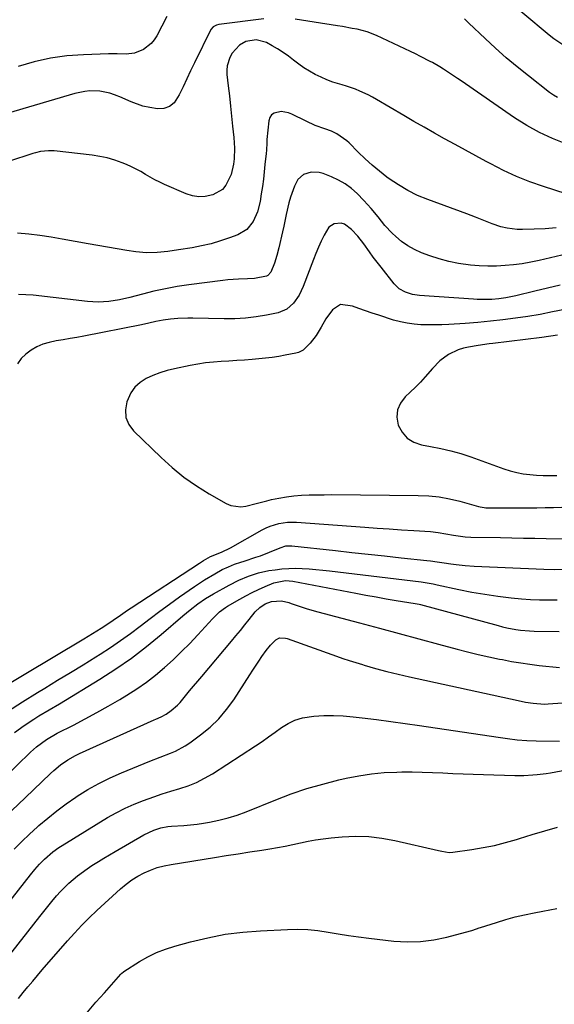
# Model space of a CAD drawing. Units: inches. Extents: x 1820424 to 1825653, y 426277 to 431630.
# Drawn here: x 1822275 to 1822490, y 428535 to 428931 of the extents above; entities that cross this region are included whole.
import ezdxf

# ---------------------------------------------------------------- set-up
doc = ezdxf.new("R2010")
doc.units = ezdxf.units.IN
doc.header["$MEASUREMENT"] = 0
doc.layers.add('7', color=7, linetype='Continuous')
doc.layers.add('8', color=7, linetype='Continuous')

msp = doc.modelspace()

# ---------------------------------------------------------------- linework, layer by layer
at = {"layer": '7', "color": 18}
for points in [[(1822493.89, 428920.94, 1846), (1822489.88, 428923.68, 1846), (1822487.97, 428925.19, 1846), (1822466.73, 428943.03, 1846)], [(1822373.27, 428931.74, 1842), (1822355.15, 428929.43, 1842), (1822354.19, 428929.21, 1842), (1822352.91, 428928.5, 1842), (1822352, 428927.37, 1842), (1822345.39, 428914.02, 1842), (1822343.83, 428910.82, 1842), (1822342.29, 428907.62, 1842), (1822340.79, 428904.4, 1842), (1822339.31, 428901.17, 1842), (1822337.29, 428897.99, 1842), (1822335.43, 428896.43, 1842), (1822333.12, 428895.71, 1842), (1822330.51, 428895.55, 1842), (1822327.41, 428896.01, 1842), (1822324.67, 428896.58, 1842), (1822319.99, 428898.31, 1842), (1822316.66, 428899.8, 1842), (1822316.1, 428900.04, 1842), (1822313.32, 428901.16, 1842), (1822311.39, 428901.82, 1842), (1822307.43, 428902.63, 1842), (1822303.36, 428902.72, 1842), (1822301.34, 428902.54, 1842), (1822297.36, 428901.69, 1842), (1822254.05, 428888.97, 1842)], [(1822334.31, 428932.71, 1844), (1822330.3, 428924.9, 1844), (1822329.25, 428923.24, 1844), (1822328.03, 428921.73, 1844), (1822324.94, 428919.34, 1844), (1822321.32, 428917.84, 1844), (1822317.89, 428917.51, 1844), (1822314.35, 428917.61, 1844), (1822312.58, 428917.6, 1844), (1822310.81, 428917.57, 1844), (1822300.84, 428917.29, 1844), (1822294.13, 428916.8, 1844), (1822287.5, 428915.92, 1844), (1822280.97, 428914.46, 1844), (1822274.51, 428912.6, 1844)], [(1822494.69, 428881.42, 1842), (1822489.28, 428883.57, 1842), (1822484, 428885.99, 1842), (1822478.93, 428888.83, 1842), (1822474.01, 428891.94, 1842), (1822452.55, 428906.76, 1842), (1822451.15, 428907.73, 1842), (1822448.33, 428909.64, 1842), (1822445.48, 428911.51, 1842), (1822444.03, 428912.41, 1842), (1822441.07, 428914.09, 1842), (1822440.17, 428914.57, 1842), (1822436.25, 428916.62, 1842), (1822434.26, 428917.6, 1842), (1822432.27, 428918.55, 1842), (1822418.51, 428925.01, 1842), (1822414.75, 428926.5, 1842), (1822410.84, 428927.5, 1842), (1822408.84, 428927.88, 1842), (1822404.84, 428928.58, 1842), (1822402.84, 428928.91, 1842), (1822393.46, 428930.43, 1842), (1822390.95, 428930.82, 1842), (1822388.43, 428931.18, 1842), (1822385.91, 428931.51, 1842)], [(1822491.24, 428900.03, 1844), (1822489.64, 428901.03, 1844), (1822488.09, 428902.13, 1844), (1822479.58, 428908.81, 1844), (1822475.11, 428912.41, 1844), (1822470.72, 428916.09, 1844), (1822466.42, 428919.9, 1844), (1822462.2, 428923.78, 1844), (1822455.61, 428930, 1844), (1822453.87, 428931.68, 1844)], [(1822490.79, 428847.72, 1838), (1822486.38, 428847.32, 1838), (1822481.95, 428847.08, 1838), (1822477.22, 428846.95, 1838), (1822475.15, 428846.99, 1838), (1822471.05, 428847.5, 1838), (1822468.52, 428848.11, 1838), (1822465.05, 428849.22, 1838), (1822461.67, 428850.57, 1838), (1822458.3, 428851.99, 1838), (1822454.9, 428853.3, 1838), (1822439.16, 428859.04, 1838), (1822435.09, 428860.73, 1838), (1822431.13, 428862.65, 1838), (1822427.36, 428864.9, 1838), (1822423.7, 428867.37, 1838), (1822422.74, 428868.09, 1838), (1822419.72, 428870.44, 1838), (1822416.77, 428872.88, 1838), (1822413.94, 428875.46, 1838), (1822411.19, 428878.12, 1838), (1822407.53, 428881.82, 1838), (1822406.64, 428882.67, 1838), (1822402.64, 428885.5, 1838), (1822400.42, 428886.54, 1838), (1822397.74, 428887.46, 1838), (1822393.93, 428888.86, 1838), (1822390.23, 428890.55, 1838), (1822384.58, 428893.4, 1838), (1822383.15, 428893.96, 1838), (1822380.2, 428894.42, 1838), (1822377.39, 428893.84, 1838), (1822376.35, 428893.11, 1838), (1822375.69, 428892.04, 1838), (1822375.27, 428890.73, 1838), (1822374.53, 428883.24, 1838), (1822374.42, 428881.82, 1838), (1822374.3, 428878.96, 1838), (1822374.19, 428877.54, 1838), (1822373.74, 428873.1, 1838), (1822373.42, 428870.17, 1838), (1822373.08, 428867.24, 1838), (1822372.68, 428864.32, 1838), (1822372.26, 428861.41, 1838), (1822371.78, 428858.27, 1838), (1822370.75, 428854.11, 1838), (1822369, 428850.2, 1838), (1822366.38, 428847, 1838), (1822362.82, 428844.89, 1838), (1822359.54, 428843.65, 1838), (1822355.83, 428842.39, 1838), (1822352.09, 428841.27, 1838), (1822348.29, 428840.39, 1838), (1822344.44, 428839.66, 1838), (1822338.96, 428838.78, 1838), (1822334.67, 428838.18, 1838), (1822330.37, 428837.72, 1838), (1822326.07, 428837.62, 1838), (1822321.78, 428838.04, 1838), (1822318.24, 428838.61, 1838), (1822314.33, 428839.26, 1838), (1822310.42, 428839.91, 1838), (1822306.52, 428840.59, 1838), (1822302.62, 428841.28, 1838), (1822292.24, 428843.14, 1838), (1822287.77, 428843.88, 1838), (1822283.29, 428844.54, 1838), (1822278.8, 428845.08, 1838), (1822274.29, 428845.54, 1838)], [(1822504.44, 428839.35, 1836), (1822483.92, 428834.56, 1836), (1822480.53, 428833.85, 1836), (1822477.11, 428833.25, 1836), (1822473.68, 428832.8, 1836), (1822470.23, 428832.46, 1836), (1822466.76, 428832.29, 1836), (1822463.3, 428832.25, 1836), (1822459.84, 428832.39, 1836), (1822456.39, 428832.66, 1836), (1822451.45, 428833.32, 1836), (1822447.57, 428834.08, 1836), (1822443.76, 428835.14, 1836), (1822439.99, 428836.39, 1836), (1822436.66, 428837.64, 1836), (1822433.83, 428838.91, 1836), (1822431.13, 428840.39, 1836), (1822428.63, 428842.18, 1836), (1822426.26, 428844.19, 1836), (1822424.88, 428845.51, 1836), (1822421.88, 428848.65, 1836), (1822419.16, 428852.05, 1836), (1822416.46, 428855.46, 1836), (1822413.51, 428858.67, 1836), (1822410.79, 428861.43, 1836), (1822408.47, 428863.49, 1836), (1822406.01, 428865.34, 1836), (1822403.34, 428866.87, 1836), (1822400.52, 428868.17, 1836), (1822397.09, 428869.51, 1836), (1822395.5, 428869.95, 1836), (1822392.3, 428870.1, 1836), (1822389.21, 428869.16, 1836), (1822386.94, 428867.13, 1836), (1822385.57, 428864.41, 1836), (1822383.97, 428859.95, 1836), (1822383.33, 428857.66, 1836), (1822382.28, 428853.02, 1836), (1822381.26, 428848.37, 1836), (1822380.73, 428846.04, 1836), (1822379.28, 428839.69, 1836), (1822378.48, 428836.53, 1836), (1822377.54, 428833.4, 1836), (1822376.1, 428829.82, 1836), (1822374.84, 428828.52, 1836), (1822374.31, 428828.27, 1836), (1822369.52, 428827.35, 1836), (1822366.77, 428827.18, 1836), (1822363.12, 428827.08, 1836), (1822358.86, 428826.77, 1836), (1822356.74, 428826.52, 1836), (1822343.16, 428824.74, 1836), (1822338.45, 428824.02, 1836), (1822333.75, 428823.18, 1836), (1822329.1, 428822.15, 1836), (1822324.47, 428821, 1836), (1822319.42, 428819.63, 1836), (1822315.22, 428818.66, 1836), (1822310.95, 428818.01, 1836), (1822306.65, 428817.76, 1836), (1822302.36, 428818.02, 1836), (1822280.6, 428820.55, 1836), (1822277.66, 428820.78, 1836), (1822274.73, 428820.85, 1836)], [(1822492.43, 428824.63, 1834), (1822487.3, 428823.38, 1834), (1822482.16, 428822.15, 1834), (1822474.61, 428820.39, 1834), (1822473.24, 428820.08, 1834), (1822470.48, 428819.56, 1834), (1822467.7, 428819.15, 1834), (1822464.9, 428818.9, 1834), (1822463.38, 428818.83, 1834), (1822459, 428818.87, 1834), (1822457.53, 428818.95, 1834), (1822435.85, 428820.48, 1834), (1822432.97, 428820.91, 1834), (1822430.2, 428821.77, 1834), (1822427.71, 428823.16, 1834), (1822425.67, 428825.15, 1834), (1822420.45, 428831.79, 1834), (1822418.85, 428833.84, 1834), (1822417.28, 428835.91, 1834), (1822415.74, 428838.01, 1834), (1822413.4, 428841.27, 1834), (1822411.09, 428844.26, 1834), (1822408.55, 428847.06, 1834), (1822405.65, 428849.16, 1834), (1822404.33, 428849.5, 1834), (1822401.57, 428849.33, 1834), (1822399.42, 428847.93, 1834), (1822397.52, 428844.7, 1834), (1822396.35, 428842.3, 1834), (1822395.23, 428839.87, 1834), (1822394.19, 428837.4, 1834), (1822393.2, 428834.92, 1834), (1822389.06, 428824.02, 1834), (1822387.42, 428820.54, 1834), (1822385.25, 428817.36, 1834), (1822382.46, 428814.92, 1834), (1822379.01, 428813.56, 1834), (1822374.4, 428812.61, 1834), (1822370.18, 428811.89, 1834), (1822365.94, 428811.36, 1834), (1822361.68, 428811.12, 1834), (1822357.39, 428811.07, 1834), (1822344.69, 428811.35, 1834), (1822342.71, 428811.35, 1834), (1822338.75, 428811.2, 1834), (1822335.77, 428810.93, 1834), (1822332.84, 428810.54, 1834), (1822329.93, 428809.95, 1834), (1822327.04, 428809.29, 1834), (1822324.13, 428808.7, 1834), (1822300.93, 428804.16, 1834), (1822298.16, 428803.64, 1834), (1822295.4, 428803.14, 1834), (1822292.63, 428802.68, 1834), (1822289.85, 428802.23, 1834), (1822287.01, 428801.63, 1834), (1822284.48, 428800.86, 1834), (1822282.07, 428799.79, 1834), (1822279.73, 428798.52, 1834), (1822277.64, 428796.92, 1834), (1822275.79, 428795.12, 1834), (1822274.31, 428793.01, 1834)], [(1822494.28, 428814.88, 1832), (1822489.33, 428813.85, 1832), (1822484.36, 428812.89, 1832), (1822479.37, 428812.06, 1832), (1822474.37, 428811.3, 1832), (1822469.35, 428810.66, 1832), (1822464.32, 428810.09, 1832), (1822459.28, 428809.64, 1832), (1822454.24, 428809.26, 1832), (1822447.66, 428808.84, 1832), (1822444.85, 428808.71, 1832), (1822442.04, 428808.63, 1832), (1822439.24, 428808.64, 1832), (1822436.43, 428808.71, 1832), (1822433.64, 428808.93, 1832), (1822430.88, 428809.3, 1832), (1822428.15, 428809.88, 1832), (1822425.45, 428810.61, 1832), (1822419.43, 428812.5, 1832), (1822416.77, 428813.37, 1832), (1822414.13, 428814.26, 1832), (1822411.5, 428815.21, 1832), (1822408.89, 428816.19, 1832), (1822404.06, 428816.78, 1832), (1822400.86, 428814.7, 1832), (1822398.22, 428811.09, 1832), (1822396.28, 428807.71, 1832), (1822394.28, 428804.37, 1832), (1822391.85, 428801.33, 1832), (1822389.06, 428798.44, 1832), (1822387.18, 428797.54, 1832), (1822386.15, 428797.27, 1832), (1822381.91, 428796.45, 1832), (1822379.26, 428795.98, 1832), (1822376.6, 428795.57, 1832), (1822373.94, 428795.24, 1832), (1822371.26, 428794.97, 1832), (1822368.6, 428794.75, 1832), (1822365.48, 428794.5, 1832), (1822362.36, 428794.28, 1832), (1822359.24, 428794.08, 1832), (1822356.11, 428793.92, 1832), (1822353, 428793.69, 1832), (1822349.89, 428793.37, 1832), (1822346.81, 428792.9, 1832), (1822343.73, 428792.34, 1832), (1822337.32, 428791.01, 1832), (1822334.39, 428790.29, 1832), (1822331.51, 428789.43, 1832), (1822328.71, 428788.35, 1832), (1822325.95, 428787.12, 1832), (1822323.51, 428785.54, 1832), (1822321.41, 428783.67, 1832), (1822319.8, 428781.35, 1832), (1822318.15, 428777.71, 1832), (1822317.65, 428774.5, 1832), (1822317.83, 428771.45, 1832), (1822319.03, 428768.65, 1832), (1822320.93, 428766.01, 1832), (1822331.95, 428755.38, 1832), (1822336.48, 428751.31, 1832), (1822341.19, 428747.48, 1832), (1822346.17, 428743.99, 1832), (1822351.32, 428740.75, 1832), (1822358.15, 428736.78, 1832), (1822360.06, 428735.96, 1832), (1822364.02, 428735.44, 1832), (1822366.07, 428735.74, 1832), (1822370.25, 428736.85, 1832), (1822374.44, 428737.91, 1832), (1822376.36, 428738.39, 1832), (1822379.34, 428739.03, 1832), (1822382.34, 428739.56, 1832), (1822385.37, 428739.91, 1832), (1822388.41, 428740.14, 1832), (1822391.47, 428740.26, 1832), (1822394.52, 428740.34, 1832), (1822397.58, 428740.37, 1832), (1822400.64, 428740.38, 1832), (1822435.29, 428740.11, 1832), (1822439.53, 428739.91, 1832), (1822443.74, 428739.49, 1832), (1822447.91, 428738.74, 1832), (1822452.04, 428737.76, 1832), (1822459.51, 428735.68, 1832), (1822460.26, 428735.48, 1832), (1822461.78, 428735.19, 1832), (1822462.56, 428735.15, 1832), (1822473.01, 428735.1, 1832), (1822476.36, 428735.09, 1832), (1822479.7, 428735.1, 1832), (1822483.04, 428735.12, 1832), (1822486.39, 428735.16, 1832), (1822489.73, 428735.24, 1832), (1822493.07, 428735.35, 1832)], [(1822265.18, 428661.12, 1834), (1822300.96, 428682.43, 1834), (1822302.7, 428683.47, 1834), (1822304.43, 428684.53, 1834), (1822307.88, 428686.69, 1834), (1822309.82, 428687.94, 1834), (1822312.74, 428689.9, 1834), (1822315.63, 428691.91, 1834), (1822318.54, 428693.89, 1834), (1822320.01, 428694.86, 1834), (1822347.37, 428712.85, 1834), (1822348.99, 428713.88, 1834), (1822351.86, 428715.53, 1834), (1822356.23, 428717.32, 1834), (1822359.9, 428719.06, 1834), (1822372.55, 428726.24, 1834), (1822374.16, 428727.06, 1834), (1822375.81, 428727.77, 1834), (1822379.27, 428728.79, 1834), (1822382.84, 428729.3, 1834), (1822386.45, 428729.29, 1834), (1822413.86, 428727.32, 1834), (1822418.78, 428726.97, 1834), (1822423.7, 428726.63, 1834), (1822428.62, 428726.29, 1834), (1822433.54, 428725.96, 1834), (1822440.3, 428725.51, 1834), (1822443.38, 428725.2, 1834), (1822446.43, 428724.68, 1834), (1822449.46, 428724.09, 1834), (1822454.14, 428723.41, 1834), (1822456.5, 428723.29, 1834), (1822468.44, 428723.09, 1834), (1822473.01, 428723.02, 1834), (1822477.58, 428722.94, 1834), (1822482.15, 428722.87, 1834), (1822486.72, 428722.79, 1834), (1822494.78, 428722.66, 1834)], [(1822270.31, 428653.13, 1836), (1822276.28, 428657.03, 1836), (1822282.33, 428660.81, 1836), (1822285.3, 428662.62, 1836), (1822290.41, 428665.73, 1836), (1822295.52, 428668.86, 1836), (1822300.61, 428672.01, 1836), (1822305.7, 428675.17, 1836), (1822307.52, 428676.31, 1836), (1822311.65, 428678.97, 1836), (1822315.72, 428681.72, 1836), (1822319.7, 428684.59, 1836), (1822323.62, 428687.55, 1836), (1822327.53, 428690.54, 1836), (1822331.46, 428693.49, 1836), (1822335.43, 428696.38, 1836), (1822339.43, 428699.24, 1836), (1822345.43, 428703.46, 1836), (1822349.43, 428706.12, 1836), (1822353.55, 428708.58, 1836), (1822356.57, 428710.25, 1836), (1822359.01, 428711.39, 1836), (1822361.53, 428712.38, 1836), (1822364.08, 428713.28, 1836), (1822365.36, 428713.7, 1836), (1822370.08, 428715.21, 1836), (1822371.93, 428715.84, 1836), (1822375.58, 428717.22, 1836), (1822379.87, 428719.06, 1836), (1822382.14, 428719.77, 1836), (1822384.49, 428719.87, 1836), (1822402.05, 428717.92, 1836), (1822408.64, 428717.19, 1836), (1822415.23, 428716.46, 1836), (1822421.82, 428715.74, 1836), (1822428.41, 428715.02, 1836), (1822438.83, 428713.88, 1836), (1822440.21, 428713.72, 1836), (1822442.96, 428713.37, 1836), (1822445.71, 428712.98, 1836), (1822448.45, 428712.59, 1836), (1822450.62, 428712.29, 1836), (1822454.17, 428711.88, 1836), (1822457.74, 428711.64, 1836), (1822485.78, 428710.36, 1836), (1822489.92, 428710.29, 1836), (1822494.05, 428710.46, 1836)], [(1822273.13, 428644.74, 1838), (1822276.9, 428647.53, 1838), (1822280.81, 428650.13, 1838), (1822282.89, 428651.4, 1838), (1822287.01, 428653.85, 1838), (1822291.11, 428656.33, 1838), (1822307.33, 428666.19, 1838), (1822313.76, 428670.32, 1838), (1822320.05, 428674.66, 1838), (1822326.11, 428679.3, 1838), (1822332.03, 428684.14, 1838), (1822340.75, 428691.66, 1838), (1822343.68, 428694.09, 1838), (1822346.69, 428696.42, 1838), (1822349.81, 428698.58, 1838), (1822351.43, 428699.57, 1838), (1822353.07, 428700.52, 1838), (1822359.4, 428704, 1838), (1822363.21, 428705.94, 1838), (1822367.13, 428707.64, 1838), (1822371.17, 428708.99, 1838), (1822375.34, 428709.85, 1838), (1822377.85, 428710.22, 1838), (1822380.56, 428710.53, 1838), (1822383.28, 428710.74, 1838), (1822386.01, 428710.78, 1838), (1822388.74, 428710.71, 1838), (1822391.48, 428710.54, 1838), (1822394.21, 428710.32, 1838), (1822396.93, 428710.05, 1838), (1822399.66, 428709.75, 1838), (1822436.48, 428705.27, 1838), (1822438.1, 428705.05, 1838), (1822441.32, 428704.49, 1838), (1822442.92, 428704.16, 1838), (1822451.7, 428702.27, 1838), (1822456.9, 428701.24, 1838), (1822462.11, 428700.33, 1838), (1822467.36, 428699.59, 1838), (1822472.62, 428698.96, 1838), (1822476.88, 428698.52, 1838), (1822480.45, 428698.24, 1838), (1822484.03, 428698.06, 1838), (1822487.61, 428698.05, 1838), (1822491.19, 428698.14, 1838)], [(1822272.01, 428613.37, 1842), (1822277.34, 428618.51, 1842), (1822287.51, 428628.28, 1842), (1822288.83, 428629.49, 1842), (1822291.57, 428631.75, 1842), (1822294.48, 428633.79, 1842), (1822297.56, 428635.55, 1842), (1822299.16, 428636.32, 1842), (1822329.21, 428649.87, 1842), (1822329.9, 428650.17, 1842), (1822331.97, 428651.07, 1842), (1822333.96, 428652.12, 1842), (1822336.02, 428653.59, 1842), (1822338.52, 428655.69, 1842), (1822339.66, 428656.87, 1842), (1822341.86, 428659.49, 1842), (1822343.46, 428661.45, 1842), (1822345.07, 428663.41, 1842), (1822346.69, 428665.37, 1842), (1822348.31, 428667.31, 1842), (1822360.27, 428681.49, 1842), (1822362.07, 428683.64, 1842), (1822363.86, 428685.81, 1842), (1822365.63, 428687.98, 1842), (1822367.39, 428690.17, 1842), (1822369.82, 428693.21, 1842), (1822371.62, 428695.04, 1842), (1822373.76, 428696.44, 1842), (1822376.4, 428697.37, 1842), (1822380.37, 428697.64, 1842), (1822383.34, 428696.97, 1842), (1822384.31, 428696.66, 1842), (1822388.63, 428695.16, 1842), (1822390.73, 428694.49, 1842), (1822394.96, 428693.28, 1842), (1822411.78, 428688.81, 1842), (1822419.72, 428686.7, 1842), (1822427.65, 428684.58, 1842), (1822435.58, 428682.45, 1842), (1822443.51, 428680.32, 1842), (1822450.93, 428678.31, 1842), (1822455.16, 428677.22, 1842), (1822459.4, 428676.17, 1842), (1822463.66, 428675.2, 1842), (1822467.93, 428674.29, 1842), (1822469.13, 428674.04, 1842), (1822472.82, 428673.35, 1842), (1822476.52, 428672.72, 1842), (1822480.23, 428672.2, 1842), (1822483.96, 428671.75, 1842), (1822492.06, 428670.88, 1842)], [(1822272.9, 428597.9, 1844), (1822275.96, 428600.93, 1844), (1822279.09, 428603.88, 1844), (1822282.26, 428606.78, 1844), (1822282.85, 428607.3, 1844), (1822286.41, 428610.34, 1844), (1822290.07, 428613.27, 1844), (1822293.84, 428616.05, 1844), (1822297.7, 428618.71, 1844), (1822298.31, 428619.1, 1844), (1822302.6, 428621.76, 1844), (1822306.98, 428624.24, 1844), (1822311.5, 428626.47, 1844), (1822316.1, 428628.53, 1844), (1822327.42, 428633.22, 1844), (1822331.56, 428634.87, 1844), (1822335.73, 428636.42, 1844), (1822337.78, 428637.26, 1844), (1822341.67, 428639.32, 1844), (1822343.51, 428640.56, 1844), (1822347.88, 428643.76, 1844), (1822351.66, 428646.87, 1844), (1822355.17, 428650.22, 1844), (1822358.3, 428653.94, 1844), (1822361.17, 428657.9, 1844), (1822367.63, 428667.95, 1844), (1822368.83, 428669.79, 1844), (1822371.25, 428673.46, 1844), (1822372.48, 428675.29, 1844), (1822374.19, 428677.74, 1844), (1822375.97, 428679.88, 1844), (1822378.04, 428681.98, 1844), (1822379.58, 428682.82, 1844), (1822382, 428682.74, 1844), (1822382.6, 428682.56, 1844), (1822402.42, 428675.47, 1844), (1822405.01, 428674.56, 1844), (1822407.62, 428673.68, 1844), (1822410.24, 428672.84, 1844), (1822412.87, 428672.03, 1844), (1822413.66, 428671.8, 1844), (1822418.16, 428670.51, 1844), (1822422.69, 428669.32, 1844), (1822427.24, 428668.22, 1844), (1822429.52, 428667.69, 1844), (1822431.81, 428667.18, 1844), (1822475.51, 428657.6, 1844), (1822478.5, 428657, 1844), (1822481.5, 428656.5, 1844), (1822486.03, 428656.2, 1844), (1822487.55, 428656.26, 1844), (1822493.37, 428656.64, 1844)], [(1822264.85, 428569.08, 1846), (1822279.51, 428587.57, 1846), (1822281.28, 428589.72, 1846), (1822283.13, 428591.81, 1846), (1822285.08, 428593.79, 1846), (1822288.51, 428596.72, 1846), (1822290.95, 428598.47, 1846), (1822292.21, 428599.28, 1846), (1822310.48, 428610.51, 1846), (1822313.96, 428612.51, 1846), (1822317.5, 428614.35, 1846), (1822321.16, 428615.98, 1846), (1822324.88, 428617.46, 1846), (1822329.02, 428618.91, 1846), (1822332.48, 428620.07, 1846), (1822335.96, 428621.15, 1846), (1822339.46, 428622.19, 1846), (1822342.9, 428623.34, 1846), (1822346.25, 428624.69, 1846), (1822349.47, 428626.33, 1846), (1822352.6, 428628.16, 1846), (1822369.91, 428639.39, 1846), (1822372.57, 428641.16, 1846), (1822375.21, 428642.97, 1846), (1822377.8, 428644.83, 1846), (1822380.37, 428646.74, 1846), (1822383.02, 428648.41, 1846), (1822385.79, 428649.76, 1846), (1822388.75, 428650.63, 1846), (1822393.37, 428651.3, 1846), (1822397.33, 428651.52, 1846), (1822401.28, 428651.58, 1846), (1822405.22, 428651.4, 1846), (1822409.16, 428651.06, 1846), (1822412.82, 428650.62, 1846), (1822418.58, 428649.91, 1846), (1822424.35, 428649.17, 1846), (1822430.1, 428648.38, 1846), (1822435.85, 428647.55, 1846), (1822467.43, 428642.85, 1846), (1822471.25, 428642.31, 1846), (1822475.09, 428641.86, 1846), (1822478.93, 428641.53, 1846), (1822482.79, 428641.38, 1846), (1822492.11, 428641.24, 1846)], [(1822269.77, 428553.53, 1848), (1822283.25, 428570.76, 1848), (1822284.84, 428572.77, 1848), (1822286.45, 428574.76, 1848), (1822288.08, 428576.74, 1848), (1822289.99, 428579.02, 1848), (1822291.55, 428580.77, 1848), (1822294.87, 428584.1, 1848), (1822298.44, 428587.16, 1848), (1822302.23, 428589.95, 1848), (1822304.19, 428591.24, 1848), (1822306.79, 428592.87, 1848), (1822309, 428594.22, 1848), (1822311.23, 428595.55, 1848), (1822313.47, 428596.85, 1848), (1822325.07, 428603.55, 1848), (1822329.06, 428605.45, 1848), (1822331.86, 428606.36, 1848), (1822334.74, 428606.91, 1848), (1822336.21, 428607.04, 1848), (1822341.19, 428607.35, 1848), (1822343.82, 428607.6, 1848), (1822346.45, 428607.93, 1848), (1822349.06, 428608.33, 1848), (1822351.44, 428608.72, 1848), (1822355.2, 428609.48, 1848), (1822358.92, 428610.4, 1848), (1822362.57, 428611.56, 1848), (1822366.18, 428612.88, 1848), (1822378.09, 428617.68, 1848), (1822384.32, 428620.02, 1848), (1822390.61, 428622.17, 1848), (1822396.99, 428624.02, 1848), (1822403.43, 428625.67, 1848), (1822406.41, 428626.36, 1848), (1822411.43, 428627.36, 1848), (1822416.48, 428628.14, 1848), (1822421.57, 428628.6, 1848), (1822426.68, 428628.84, 1848), (1822428.73, 428628.87, 1848), (1822432.84, 428628.88, 1848), (1822436.94, 428628.84, 1848), (1822441.05, 428628.7, 1848), (1822445.15, 428628.51, 1848), (1822449.25, 428628.29, 1848), (1822453.36, 428628.1, 1848), (1822457.47, 428627.94, 1848), (1822461.57, 428627.81, 1848), (1822474.21, 428627.47, 1848), (1822477.79, 428627.47, 1848), (1822481.37, 428627.66, 1848), (1822483.16, 428627.82, 1848), (1822486.71, 428628.29, 1848), (1822488.48, 428628.58, 1848), (1822515.65, 428633.57, 1848)], [(1822302.43, 428532.35, 1852), (1822305.82, 428536.25, 1852), (1822309.24, 428540.12, 1852), (1822315.85, 428547.55, 1852), (1822315.98, 428547.69, 1852), (1822316.25, 428547.98, 1852), (1822316.83, 428548.5, 1852), (1822316.99, 428548.61, 1852), (1822323.29, 428552.6, 1852), (1822326.67, 428554.54, 1852), (1822330.15, 428556.27, 1852), (1822333.77, 428557.68, 1852), (1822337.48, 428558.87, 1852), (1822343.75, 428560.58, 1852), (1822350.71, 428562.24, 1852), (1822357.71, 428563.59, 1852), (1822364.79, 428564.48, 1852), (1822371.92, 428565.06, 1852), (1822382.74, 428565.59, 1852), (1822386.85, 428565.65, 1852), (1822390.96, 428565.51, 1852), (1822395.04, 428565.09, 1852), (1822399.11, 428564.48, 1852), (1822403.18, 428563.76, 1852), (1822407.25, 428563.11, 1852), (1822411.34, 428562.54, 1852), (1822415.44, 428562.03, 1852), (1822425.51, 428560.89, 1852), (1822430.89, 428560.58, 1852), (1822436.24, 428560.67, 1852), (1822441.54, 428561.35, 1852), (1822446.82, 428562.43, 1852), (1822456.31, 428564.93, 1852), (1822456.81, 428565.07, 1852), (1822458.8, 428565.79, 1852), (1822459.79, 428566.15, 1852), (1822460.3, 428566.31, 1852), (1822466.75, 428568.41, 1852), (1822470.5, 428569.55, 1852), (1822474.27, 428570.59, 1852), (1822478.08, 428571.49, 1852), (1822481.92, 428572.29, 1852), (1822485.45, 428572.97, 1852), (1822491.07, 428574.01, 1852)]]:
    msp.add_polyline3d(points, dxfattribs=at)
at = {"layer": '8', "color": 18}
for points in [[(1822494.83, 428861.28, 1840), (1822485.69, 428864.24, 1840), (1822480.23, 428866.18, 1840), (1822474.86, 428868.31, 1840), (1822469.61, 428870.75, 1840), (1822464.45, 428873.37, 1840), (1822462.58, 428874.39, 1840), (1822458.42, 428876.66, 1840), (1822454.26, 428878.93, 1840), (1822450.11, 428881.21, 1840), (1822445.95, 428883.48, 1840), (1822441.81, 428885.78, 1840), (1822437.69, 428888.11, 1840), (1822433.58, 428890.47, 1840), (1822429.48, 428892.85, 1840), (1822418.52, 428899.29, 1840), (1822416.89, 428900.21, 1840), (1822415.23, 428901.09, 1840), (1822411.83, 428902.68, 1840), (1822410.09, 428903.39, 1840), (1822406.56, 428904.63, 1840), (1822404.76, 428905.17, 1840), (1822401, 428906.3, 1840), (1822398.6, 428907.17, 1840), (1822396.26, 428908.2, 1840), (1822393.87, 428909.37, 1840), (1822391.61, 428910.66, 1840), (1822389.4, 428912.03, 1840), (1822387.28, 428913.53, 1840), (1822385.2, 428915.11, 1840), (1822383.14, 428916.69, 1840), (1822381.02, 428918.2, 1840), (1822378.82, 428919.59, 1840), (1822376.57, 428920.9, 1840), (1822374.32, 428922.14, 1840), (1822370.26, 428923.28, 1840), (1822366.05, 428922.61, 1840), (1822363.47, 428921.18, 1840), (1822360.49, 428917.92, 1840), (1822359.55, 428916.13, 1840), (1822358.55, 428912.81, 1840), (1822358.42, 428911.09, 1840), (1822358.47, 428909.34, 1840), (1822358.99, 428904.77, 1840), (1822359.45, 428900.71, 1840), (1822359.89, 428896.64, 1840), (1822360.31, 428892.58, 1840), (1822360.72, 428888.52, 1840), (1822361.17, 428884.04, 1840), (1822361.33, 428881.89, 1840), (1822361.42, 428879.73, 1840), (1822361.32, 428875.42, 1840), (1822361.07, 428873.29, 1840), (1822360.09, 428869.14, 1840), (1822358.05, 428864.79, 1840), (1822356.64, 428863.13, 1840), (1822352.81, 428860.96, 1840), (1822349.64, 428860.29, 1840), (1822347.1, 428860.16, 1840), (1822344.59, 428860.57, 1840), (1822342.11, 428861.35, 1840), (1822333.4, 428865.13, 1840), (1822331.44, 428866.04, 1840), (1822329.5, 428867.01, 1840), (1822325.75, 428869.17, 1840), (1822323.89, 428870.28, 1840), (1822320.04, 428872.25, 1840), (1822318.06, 428873.12, 1840), (1822316.28, 428873.84, 1840), (1822313.34, 428874.89, 1840), (1822310.37, 428875.78, 1840), (1822307.33, 428876.42, 1840), (1822304.25, 428876.89, 1840), (1822288.96, 428878.58, 1840), (1822286.8, 428878.69, 1840), (1822283.56, 428878.35, 1840), (1822281.45, 428877.87, 1840), (1822280.4, 428877.56, 1840), (1822260.68, 428871.19, 1840)], [(1822491.35, 428804.47, 1830), (1822485, 428803.62, 1830), (1822465.37, 428801.2, 1830), (1822463.87, 428801.01, 1830), (1822459.36, 428800.34, 1830), (1822455.59, 428799.73, 1830), (1822453.47, 428799.26, 1830), (1822451.41, 428798.64, 1830), (1822447.52, 428796.77, 1830), (1822444.02, 428794.22, 1830), (1822441, 428791.11, 1830), (1822438.18, 428787.78, 1830), (1822436.22, 428785.63, 1830), (1822434.17, 428783.56, 1830), (1822432.06, 428781.56, 1830), (1822430.11, 428779.78, 1830), (1822428.18, 428777.22, 1830), (1822426.94, 428774.49, 1830), (1822426.75, 428771.49, 1830), (1822427.25, 428768.32, 1830), (1822428.85, 428765.46, 1830), (1822430.88, 428763.1, 1830), (1822433.54, 428761.5, 1830), (1822436.64, 428760.41, 1830), (1822440.24, 428759.77, 1830), (1822444.36, 428758.97, 1830), (1822448.44, 428758.01, 1830), (1822452.49, 428756.88, 1830), (1822454.48, 428756.24, 1830), (1822456.47, 428755.56, 1830), (1822469.77, 428750.8, 1830), (1822472.33, 428749.99, 1830), (1822474.93, 428749.31, 1830), (1822477.56, 428748.82, 1830), (1822480.22, 428748.46, 1830), (1822482.91, 428748.25, 1830), (1822485.6, 428748.11, 1830), (1822488.29, 428748.09, 1830), (1822490.99, 428748.13, 1830)], [(1822268.52, 428626.06, 1840), (1822279.46, 428636.79, 1840), (1822281.91, 428639.01, 1840), (1822285.88, 428641.96, 1840), (1822290.16, 428644.44, 1840), (1822296.72, 428647.76, 1840), (1822301.45, 428650.21, 1840), (1822306.14, 428652.73, 1840), (1822310.77, 428655.35, 1840), (1822315.37, 428658.04, 1840), (1822318.26, 428659.77, 1840), (1822322.22, 428662.29, 1840), (1822326.07, 428664.95, 1840), (1822329.76, 428667.82, 1840), (1822333.35, 428670.84, 1840), (1822336.81, 428674.02, 1840), (1822340.2, 428677.26, 1840), (1822343.49, 428680.6, 1840), (1822346.72, 428684.01, 1840), (1822352.65, 428690.46, 1840), (1822353.33, 428691.18, 1840), (1822355.51, 428693.2, 1840), (1822357.9, 428694.96, 1840), (1822358.74, 428695.48, 1840), (1822363.59, 428698.33, 1840), (1822366.08, 428699.73, 1840), (1822368.61, 428701.07, 1840), (1822371.18, 428702.31, 1840), (1822373.78, 428703.49, 1840), (1822377.23, 428704.97, 1840), (1822381.99, 428705.92, 1840), (1822384.87, 428705.65, 1840), (1822410.28, 428700.74, 1840), (1822414.33, 428699.97, 1840), (1822418.37, 428699.24, 1840), (1822422.43, 428698.54, 1840), (1822426.49, 428697.87, 1840), (1822434.09, 428696.66, 1840), (1822434.88, 428696.52, 1840), (1822435.67, 428696.36, 1840), (1822436.19, 428696.23, 1840), (1822467.45, 428687.73, 1840), (1822469.22, 428687.28, 1840), (1822471, 428686.86, 1840), (1822474.59, 428686.17, 1840), (1822476.4, 428685.91, 1840), (1822480.03, 428685.59, 1840), (1822481.86, 428685.53, 1840), (1822491.96, 428685.42, 1840)], [(1822274.72, 428537.78, 1850), (1822276.62, 428540.16, 1850), (1822278.49, 428542.48, 1850), (1822280.38, 428544.77, 1850), (1822282.3, 428547.05, 1850), (1822284.24, 428549.31, 1850), (1822294.35, 428560.95, 1850), (1822297.19, 428564.12, 1850), (1822300.11, 428567.22, 1850), (1822303.13, 428570.23, 1850), (1822306.21, 428573.17, 1850), (1822315.73, 428581.93, 1850), (1822317.92, 428583.77, 1850), (1822320.19, 428585.47, 1850), (1822322.61, 428586.96, 1850), (1822325.13, 428588.31, 1850), (1822327.75, 428589.44, 1850), (1822330.43, 428590.41, 1850), (1822333.18, 428591.14, 1850), (1822335.97, 428591.71, 1850), (1822353.45, 428594.48, 1850), (1822358.19, 428595.23, 1850), (1822362.93, 428595.98, 1850), (1822367.67, 428596.72, 1850), (1822372.42, 428597.46, 1850), (1822375.73, 428597.98, 1850), (1822378.81, 428598.49, 1850), (1822381.88, 428599.06, 1850), (1822384.93, 428599.69, 1850), (1822387.98, 428600.37, 1850), (1822391.03, 428601.03, 1850), (1822394.09, 428601.59, 1850), (1822397.18, 428602.03, 1850), (1822400.28, 428602.37, 1850), (1822404.77, 428602.78, 1850), (1822410.1, 428603.01, 1850), (1822415.42, 428602.9, 1850), (1822420.7, 428602.29, 1850), (1822425.96, 428601.34, 1850), (1822443.43, 428597.33, 1850), (1822444.87, 428597.01, 1850), (1822447.77, 428596.52, 1850), (1822449.23, 428596.6, 1850), (1822456.89, 428597.69, 1850), (1822461.43, 428598.45, 1850), (1822465.93, 428599.35, 1850), (1822470.39, 428600.47, 1850), (1822474.81, 428601.74, 1850), (1822476.09, 428602.14, 1850), (1822481.14, 428603.69, 1850), (1822486.2, 428605.22, 1850), (1822491.26, 428606.71, 1850)]]:
    msp.add_polyline3d(points, dxfattribs=at)

doc.saveas('drawing.dxf')
